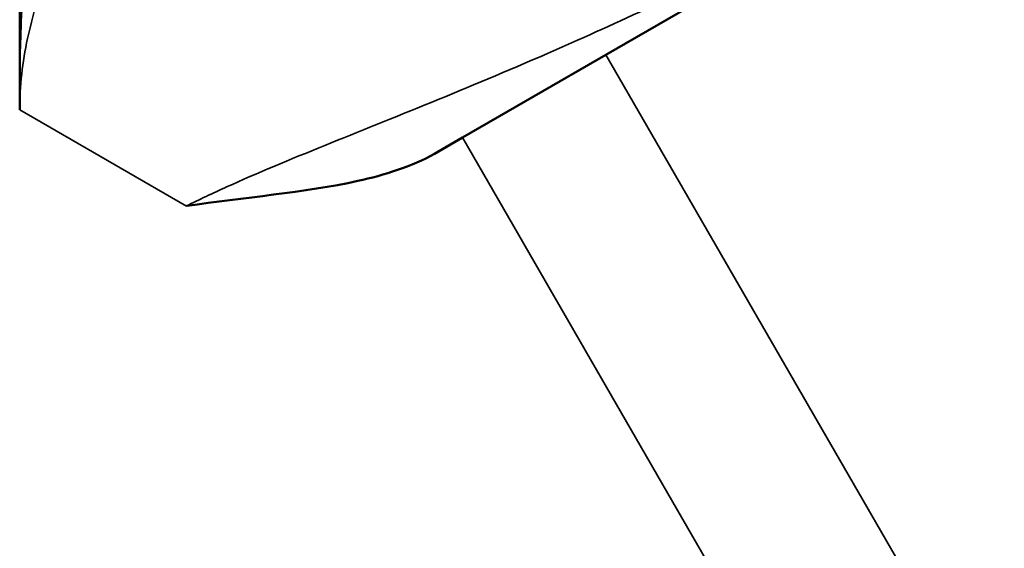
# Model space of a CAD drawing. Units: inches. Extents: x 1 to 162, y 1 to 125.
# Drawn here: x 146 to 149, y 109 to 111 of the extents above; entities that cross this region are included whole.
import ezdxf

# ---------------------------------------------------------------- set-up
doc = ezdxf.new("R2010")
doc.units = ezdxf.units.IN
doc.header["$LTSCALE"] = 7.407407
doc.header["$MEASUREMENT"] = 0
doc.layers.add('Visible (ANSI)', color=7, linetype='Continuous', lineweight=50)
doc.layers.add('Visible Narrow (ANSI)', color=7, linetype='Continuous', lineweight=35)

msp = doc.modelspace()

# ---------------------------------------------------------------- linework, layer by layer
at = {"layer": 'Visible (ANSI)'}
for p, q in [((145.6594, 110.547), (145.6594, 111.681)), ((147.3595, 110.7066), (148.5155, 111.374)), ((146.9438, 110.4665), (147.3595, 110.7066)), ((146.9438, 110.4665), (146.863, 110.4199))]:
    msp.add_line(p, q, dxfattribs=at)
for points, knots in [([(150.0508, 108.6251), (150.0447, 108.7202), (150.0334, 108.8184), (149.9761, 109.1659), (149.9042, 109.4239), (149.744, 109.8297), (149.6757, 109.9772), (149.5311, 110.2482), (149.457, 110.372), (149.2749, 110.6441), (149.1639, 110.7886), (148.8376, 111.1604), (148.6115, 111.3603), (148.384, 111.5121)], [-12.534517, -12.534517, -12.534517, -12.534517, -11.35433, -11.35433, -8.448717, -8.448717, -6.768235, -6.768235, -5.286195, -5.286195, -3.385896, -3.385896, -0.000735, -0.000735, -0.000735, -0.000735]), ([(146.1429, 110.2679), (146.1433, 110.2679), (146.1436, 110.268), (146.3087, 110.2933), (146.4851, 110.3063), (146.7164, 110.3577), (146.7974, 110.3821), (146.863, 110.4199)], [-0.005709, -0.005709, -0.005709, -0.005709, 0, 0, 2.835967, 2.835967, 4.223144, 4.223144, 4.223144, 4.223144])]:
    msp.add_open_spline(points, degree=3, knots=knots, dxfattribs=at)
at = {"layer": 'Visible Narrow (ANSI)'}
for p, q in [((148.841, 108.1406), (147.3595, 110.7066)), ((146.1429, 110.2679), (145.6594, 110.547)), ((146.9438, 110.4665), (148.4252, 107.9005))]:
    msp.add_line(p, q, dxfattribs=at)
for points, knots in [([(145.9047, 111.8227), (145.8679, 111.7493), (145.8363, 111.6753), (145.7917, 111.5527), (145.776, 111.504), (145.7621, 111.4557), (145.7407, 111.381), (145.7238, 111.3074), (145.7104, 111.2349), (145.6884, 111.1157), (145.6757, 110.9996), (145.6657, 110.842), (145.6637, 110.7988), (145.6601, 110.6857), (145.6594, 110.6162), (145.6594, 110.547)], [-5.059093, -5.059093, -5.059093, -5.059093, -4.221211, -4.221211, -3.667835, -3.667835, -3.667835, -2.812781, -2.812781, -2.812781, -1.40639, -1.40639, -0.871484, -0.871484, 0, 0, 0, 0]), ([(145.6594, 110.547), (145.6594, 110.6162), (145.6675, 110.6857), (145.6912, 110.7961), (145.7027, 110.8376), (145.7519, 110.9866), (145.8018, 111.0904), (145.8592, 111.1916), (145.8941, 111.2531), (145.9319, 111.3137), (145.9713, 111.3742), (145.9969, 111.4133), (146.0232, 111.4524), (146.0938, 111.5561), (146.1389, 111.6208), (146.184, 111.6867), (146.1905, 111.6962), (146.197, 111.7056), (146.2034, 111.715)], [0, 0, 0, 0, 0.871484, 0.871484, 1.40639, 1.40639, 2.812781, 2.812781, 2.812781, 3.667835, 3.667835, 3.667835, 4.221211, 4.221211, 5.135586, 5.135586, 5.135586, 5.266728, 5.266728, 5.266728, 5.266728]), ([(147.7101, 110.9523), (147.6747, 110.9348), (147.6395, 110.9177), (147.6048, 110.901), (147.5611, 110.8799), (147.518, 110.8595), (147.4753, 110.8395), (147.3775, 110.7938), (147.2827, 110.7511), (147.0733, 110.6597), (146.9606, 110.6127), (146.7449, 110.5245), (146.642, 110.4834), (146.443, 110.4026), (146.3475, 110.3631), (146.2191, 110.305), (146.1801, 110.2866), (146.1429, 110.2679)], [4.743113, 4.743113, 4.743113, 4.743113, 5.182809, 5.182809, 5.182809, 5.737119, 5.737119, 5.737119, 7.005949, 7.005949, 8.625407, 8.625407, 10.242854, 10.242854, 11.926393, 11.926393, 12.707687, 12.707687, 12.707687, 12.707687])]:
    msp.add_open_spline(points, degree=3, knots=knots, dxfattribs=at)

doc.saveas('drawing.dxf')
